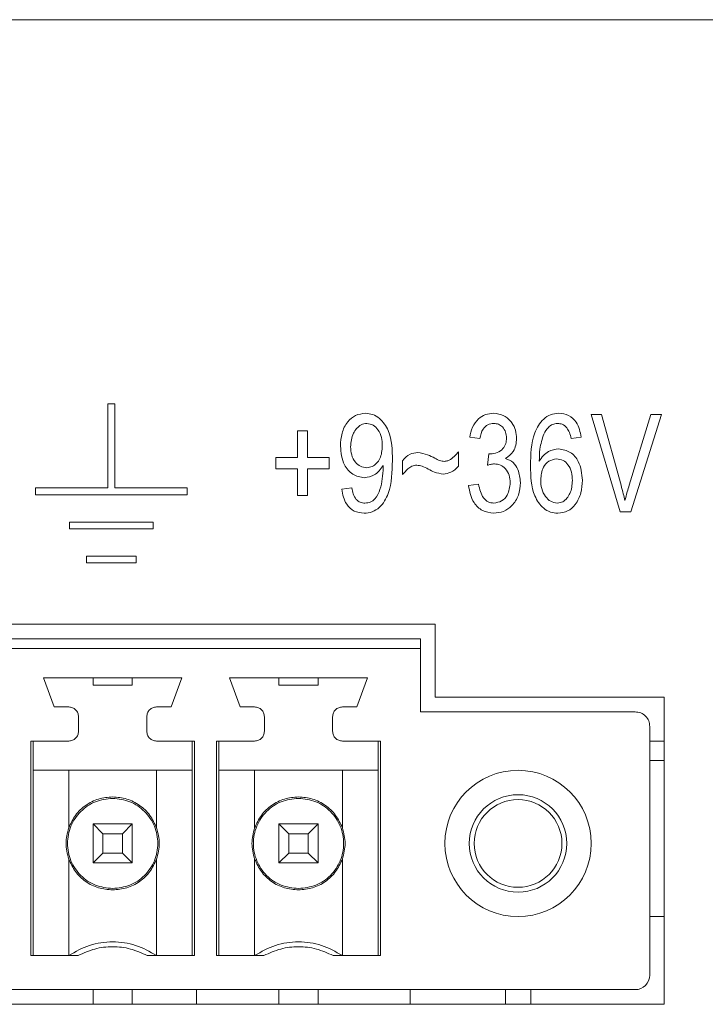
# Model space of a CAD drawing. Units: millimetres. Extents: x 877 to 10856, y -2476 to 11806.
# Drawn here: x 2251 to 2265, y 3548 to 3569 of the extents above; entities that cross this region are included whole.
import ezdxf

# ---------------------------------------------------------------- set-up
doc = ezdxf.new("R2010")
doc.units = ezdxf.units.MM

msp = doc.modelspace()

# ---------------------------------------------------------------- linework, layer by layer
at = {"color": 7, "linetype": 'Continuous', "lineweight": 15}
for p, q in [((2386.447, 3568.591), (2230.447, 3568.591)), ((2252.539, 3560.712), (2252.539, 3558.985)), ((2252.679, 3560.712), (2252.539, 3560.712)), ((2252.679, 3558.985), (2252.679, 3560.712)), ((2263.042, 3558.491), (2262.444, 3560.491)), ((2262.444, 3560.491), (2262.658, 3560.491)), ((2262.658, 3560.491), (2263.058, 3559.04)), ((2263.226, 3559.04), (2263.671, 3560.491)), ((2263.887, 3560.491), (2263.257, 3558.491)), ((2263.671, 3560.491), (2263.887, 3560.491)), ((2256.424, 3559.607), (2256.424, 3560.153)), ((2256.424, 3560.153), (2256.632, 3560.153)), ((2256.632, 3560.153), (2256.632, 3559.607)), ((2260.164, 3559.997), (2259.956, 3560.023)), ((2262.242, 3560.023), (2262.034, 3559.997)), ((2259.723, 3559.724), (2259.723, 3559.429)), ((2260.32, 3559.45), (2260.346, 3559.685)), ((2260.346, 3559.685), (2260.377, 3559.682)), ((2255.982, 3559.374), (2255.982, 3559.607)), ((2255.982, 3559.607), (2256.424, 3559.607)), ((2256.632, 3559.607), (2257.073, 3559.607)), ((2257.073, 3559.607), (2257.073, 3559.374)), ((2258.184, 3559.397), (2258.184, 3559.446)), ((2258.58, 3559.257), (2258.58, 3559.543)), ((2256.424, 3559.374), (2255.982, 3559.374)), ((2256.424, 3558.828), (2256.424, 3559.374)), ((2257.073, 3559.374), (2256.632, 3559.374)), ((2256.632, 3559.374), (2256.632, 3558.828)), ((2259.93, 3559.036), (2260.138, 3559.062)), ((2252.539, 3558.985), (2251.053, 3558.985)), ((2251.053, 3558.985), (2251.053, 3558.845)), ((2251.053, 3558.845), (2254.166, 3558.845)), ((2254.166, 3558.985), (2252.679, 3558.985)), ((2254.166, 3558.845), (2254.166, 3558.985)), ((2257.333, 3558.958), (2257.541, 3558.984)), ((2256.632, 3558.828), (2256.424, 3558.828)), ((2263.257, 3558.491), (2263.042, 3558.491)), ((2251.753, 3558.285), (2251.753, 3558.145)), ((2253.466, 3558.285), (2251.753, 3558.285)), ((2253.466, 3558.145), (2253.466, 3558.285)), ((2251.753, 3558.145), (2253.466, 3558.145)), ((2252.103, 3557.585), (2252.103, 3557.445)), ((2253.116, 3557.585), (2252.103, 3557.585)), ((2252.103, 3557.445), (2253.116, 3557.445)), ((2253.116, 3557.445), (2253.116, 3557.585)), ((2259.245, 3556.191), (2246.025, 3556.191)), ((2259.245, 3554.691), (2259.245, 3556.191)), ((2258.947, 3555.891), (2246.327, 3555.891)), ((2258.947, 3555.891), (2258.947, 3555.691)), ((2258.947, 3555.691), (2246.327, 3555.691)), ((2258.947, 3555.691), (2258.947, 3554.391)), ((2251.222, 3555.091), (2254.052, 3555.091)), ((2251.441, 3554.491), (2251.222, 3555.091)), ((2252.237, 3554.941), (2252.237, 3555.091)), ((2253.037, 3555.091), (2253.037, 3554.941)), ((2254.052, 3555.091), (2253.834, 3554.491)), ((2255.032, 3555.091), (2257.862, 3555.091)), ((2255.251, 3554.491), (2255.032, 3555.091)), ((2256.047, 3554.941), (2256.047, 3555.091)), ((2256.847, 3555.091), (2256.847, 3554.941)), ((2257.862, 3555.091), (2257.644, 3554.491)), ((2252.237, 3554.941), (2253.037, 3554.941)), ((2256.047, 3554.941), (2256.847, 3554.941)), ((2263.945, 3554.691), (2259.245, 3554.691)), ((2263.945, 3548.391), (2263.945, 3554.691)), ((2251.737, 3554.491), (2251.441, 3554.491)), ((2253.834, 3554.491), (2253.537, 3554.491)), ((2255.547, 3554.491), (2255.251, 3554.491)), ((2257.644, 3554.491), (2257.347, 3554.491)), ((2251.937, 3553.991), (2251.937, 3554.291)), ((2253.337, 3554.291), (2253.337, 3553.991)), ((2255.747, 3553.991), (2255.747, 3554.291)), ((2257.147, 3554.291), (2257.147, 3553.991)), ((2263.347, 3554.391), (2258.947, 3554.391)), ((2263.647, 3548.991), (2263.647, 3554.091)), ((2250.957, 3553.791), (2251.737, 3553.791)), ((2250.957, 3549.391), (2250.957, 3553.791)), ((2251.007, 3553.191), (2251.007, 3553.791)), ((2253.537, 3553.791), (2254.317, 3553.791)), ((2254.267, 3553.791), (2254.267, 3553.191)), ((2254.317, 3553.791), (2254.317, 3549.391)), ((2254.767, 3553.791), (2255.547, 3553.791)), ((2254.767, 3549.391), (2254.767, 3553.791)), ((2254.817, 3553.191), (2254.817, 3553.791)), ((2257.347, 3553.791), (2258.127, 3553.791)), ((2258.077, 3553.791), (2258.077, 3553.191)), ((2258.127, 3553.791), (2258.127, 3549.391)), ((2263.647, 3553.791), (2263.945, 3553.791)), ((2263.647, 3553.39), (2263.945, 3553.39)), ((2251.007, 3549.391), (2251.007, 3553.191)), ((2251.737, 3553.191), (2251.007, 3553.191)), ((2253.537, 3553.191), (2251.737, 3553.191)), ((2251.737, 3553.191), (2251.737, 3552.01)), ((2253.537, 3552.01), (2253.537, 3553.191)), ((2254.267, 3553.191), (2253.537, 3553.191)), ((2254.267, 3553.191), (2254.267, 3549.391)), ((2254.817, 3549.391), (2254.817, 3553.191)), ((2255.547, 3553.191), (2254.817, 3553.191)), ((2257.347, 3553.191), (2255.547, 3553.191)), ((2255.547, 3553.191), (2255.547, 3552.01)), ((2257.347, 3552.01), (2257.347, 3553.191)), ((2258.077, 3553.191), (2257.347, 3553.191)), ((2258.077, 3553.191), (2258.077, 3549.391)), ((2252.437, 3551.891), (2252.237, 3552.091)), ((2252.237, 3552.091), (2253.037, 3552.091)), ((2252.237, 3552.091), (2252.237, 3551.291)), ((2252.837, 3551.891), (2253.037, 3552.091)), ((2253.037, 3552.091), (2253.037, 3551.291)), ((2256.247, 3551.891), (2256.047, 3552.091)), ((2256.047, 3552.091), (2256.847, 3552.091)), ((2256.047, 3552.091), (2256.047, 3551.291)), ((2256.647, 3551.891), (2256.847, 3552.091)), ((2256.847, 3552.091), (2256.847, 3551.291)), ((2252.437, 3551.891), (2252.837, 3551.891)), ((2252.437, 3551.491), (2252.437, 3551.891)), ((2252.837, 3551.491), (2252.837, 3551.891)), ((2256.247, 3551.891), (2256.647, 3551.891)), ((2256.247, 3551.491), (2256.247, 3551.891)), ((2256.647, 3551.491), (2256.647, 3551.891)), ((2251.737, 3549.391), (2251.737, 3551.371)), ((2252.237, 3551.291), (2252.437, 3551.491)), ((2252.837, 3551.491), (2252.437, 3551.491)), ((2253.037, 3551.291), (2252.837, 3551.491)), ((2253.537, 3551.371), (2253.537, 3549.391)), ((2255.547, 3549.391), (2255.547, 3551.371)), ((2256.047, 3551.291), (2256.247, 3551.491)), ((2256.647, 3551.491), (2256.247, 3551.491)), ((2256.847, 3551.291), (2256.647, 3551.491)), ((2257.347, 3551.371), (2257.347, 3549.391)), ((2253.037, 3551.291), (2252.237, 3551.291)), ((2256.847, 3551.291), (2256.047, 3551.291)), ((2263.647, 3550.191), (2263.945, 3550.191)), ((2251.928, 3549.391), (2250.957, 3549.391)), ((2254.317, 3549.391), (2253.346, 3549.391)), ((2255.738, 3549.391), (2254.767, 3549.391)), ((2258.127, 3549.391), (2257.156, 3549.391)), ((2263.347, 3548.691), (2241.927, 3548.691)), ((2252.237, 3548.691), (2252.237, 3548.391)), ((2253.037, 3548.391), (2253.037, 3548.691)), ((2254.354, 3548.691), (2254.354, 3548.391)), ((2256.047, 3548.691), (2256.047, 3548.391)), ((2256.847, 3548.391), (2256.847, 3548.691)), ((2258.736, 3548.691), (2258.736, 3548.391)), ((2260.692, 3548.691), (2260.692, 3548.391)), ((2261.212, 3548.691), (2261.212, 3548.391)), ((2241.325, 3548.391), (2263.945, 3548.391))]:
    msp.add_line(p, q, dxfattribs=at)
for radius in [1.5, 1, 0.9]:
    msp.add_circle((2260.947, 3551.691), radius, dxfattribs=at)
msp.add_arc((2263.347, 3548.991), 0.3, 270, 0, dxfattribs=at)
for points, knots in [([(2257.307, 3559.844), (2257.312, 3559.932), (2257.321, 3560.109), (2257.434, 3560.333), (2257.609, 3560.489), (2257.748, 3560.507), (2257.817, 3560.516)], [0, 0, 0, 0, 0.280949, 0.560634, 0.780579, 1, 1, 1, 1]), ([(2257.817, 3560.516), (2257.869, 3560.511), (2257.973, 3560.5), (2258.154, 3560.389), (2258.363, 3560.075), (2258.368, 3559.759), (2258.372, 3559.547)], [0, 0, 0, 0, 0.125208, 0.250601, 0.499714, 1, 1, 1, 1]), ([(2259.956, 3560.023), (2259.971, 3560.093), (2260, 3560.233), (2260.117, 3560.401), (2260.277, 3560.501), (2260.39, 3560.511), (2260.446, 3560.516)], [0, 0, 0, 0, 0.2806815, 0.5600007, 0.7799447, 1, 1, 1, 1]), ([(2260.446, 3560.516), (2260.519, 3560.506), (2260.666, 3560.486), (2260.82, 3560.339), (2260.906, 3560.169), (2260.914, 3560.053), (2260.917, 3559.996)], [0, 0, 0, 0, 0.279058, 0.558748, 0.779188, 1, 1, 1, 1]), ([(2261.203, 3559.439), (2261.207, 3559.669), (2261.212, 3560.014), (2261.418, 3560.37), (2261.611, 3560.499), (2261.725, 3560.511), (2261.782, 3560.516)], [0, 0, 0, 0, 0.500795, 0.749809, 0.874895, 1, 1, 1, 1]), ([(2261.782, 3560.516), (2261.852, 3560.508), (2261.992, 3560.491), (2262.185, 3560.31), (2262.221, 3560.132), (2262.242, 3560.023)], [0, 0, 0, 0, 0.280048, 0.56014, 1, 1, 1, 1]), ([(2257.848, 3560.309), (2257.808, 3560.303), (2257.728, 3560.29), (2257.635, 3560.207), (2257.534, 3560.063), (2257.523, 3559.925), (2257.515, 3559.829)], [0, 0, 0, 0, 0.186143, 0.373228, 0.560687, 1, 1, 1, 1]), ([(2258.164, 3559.849), (2258.162, 3559.907), (2258.156, 3560.023), (2258.09, 3560.171), (2257.984, 3560.284), (2257.894, 3560.301), (2257.848, 3560.309)], [0, 0, 0, 0, 0.281181, 0.561214, 0.781441, 1, 1, 1, 1]), ([(2260.452, 3560.309), (2260.408, 3560.303), (2260.32, 3560.292), (2260.201, 3560.176), (2260.178, 3560.065), (2260.164, 3559.997)], [0, 0, 0, 0, 0.280057, 0.559904, 1, 1, 1, 1]), ([(2260.71, 3560.008), (2260.707, 3560.049), (2260.701, 3560.132), (2260.638, 3560.233), (2260.55, 3560.298), (2260.484, 3560.305), (2260.452, 3560.309)], [0, 0, 0, 0, 0.28046, 0.559885, 0.779997, 1, 1, 1, 1]), ([(2261.757, 3560.309), (2261.721, 3560.304), (2261.651, 3560.296), (2261.547, 3560.217), (2261.503, 3560.138), (2261.475, 3560.09)], [0, 0, 0, 0, 0.279624, 0.559601, 1, 1, 1, 1]), ([(2261.95, 3560.214), (2261.919, 3560.244), (2261.865, 3560.298), (2261.79, 3560.305), (2261.757, 3560.309)], [0, 0, 0, 0, 0.559383, 1, 1, 1, 1]), ([(2261.475, 3560.09), (2261.443, 3559.988), (2261.386, 3559.807), (2261.384, 3559.616), (2261.383, 3559.532)], [0, 0, 0, 0, 0.55904, 1, 1, 1, 1]), ([(2262.034, 3559.997), (2262.026, 3560.041), (2262.011, 3560.118), (2261.968, 3560.185), (2261.95, 3560.214)], [0, 0, 0, 0, 0.560709, 1, 1, 1, 1]), ([(2257.844, 3559.4), (2257.883, 3559.404), (2257.96, 3559.413), (2258.053, 3559.487), (2258.149, 3559.626), (2258.158, 3559.757), (2258.164, 3559.849)], [0, 0, 0, 0, 0.186642, 0.373493, 0.560681, 1, 1, 1, 1]), ([(2260.377, 3559.682), (2260.426, 3559.687), (2260.525, 3559.695), (2260.639, 3559.78), (2260.702, 3559.892), (2260.707, 3559.969), (2260.71, 3560.008)], [0, 0, 0, 0, 0.280153, 0.5593, 0.779344, 1, 1, 1, 1]), ([(2260.917, 3559.996), (2260.914, 3559.95), (2260.908, 3559.859), (2260.844, 3559.704), (2260.75, 3559.632), (2260.692, 3559.588)], [0, 0, 0, 0, 0.280997, 0.561778, 1, 1, 1, 1]), ([(2257.798, 3559.192), (2257.714, 3559.208), (2257.545, 3559.241), (2257.339, 3559.49), (2257.319, 3559.71), (2257.307, 3559.844)], [0, 0, 0, 0, 0.278737, 0.559514, 1, 1, 1, 1]), ([(2257.515, 3559.829), (2257.518, 3559.772), (2257.525, 3559.659), (2257.599, 3559.517), (2257.711, 3559.418), (2257.8, 3559.406), (2257.844, 3559.4)], [0, 0, 0, 0, 0.280966, 0.560672, 0.780663, 1, 1, 1, 1]), ([(2258.58, 3559.543), (2258.627, 3559.597), (2258.71, 3559.692), (2258.835, 3559.705), (2258.89, 3559.711)], [0, 0, 0, 0, 0.559239, 1, 1, 1, 1]), ([(2258.89, 3559.711), (2258.959, 3559.699), (2259.082, 3559.678), (2259.192, 3559.619), (2259.24, 3559.593)], [0, 0, 0, 0, 0.558456, 1, 1, 1, 1]), ([(2259.563, 3559.569), (2259.597, 3559.594), (2259.656, 3559.64), (2259.702, 3559.698), (2259.723, 3559.724)], [0, 0, 0, 0, 0.5598319, 1, 1, 1, 1]), ([(2261.383, 3559.532), (2261.408, 3559.572), (2261.458, 3559.65), (2261.589, 3559.758), (2261.708, 3559.777), (2261.781, 3559.789)], [0, 0, 0, 0, 0.281177, 0.561978, 1, 1, 1, 1]), ([(2261.781, 3559.789), (2261.864, 3559.772), (2262.031, 3559.739), (2262.233, 3559.492), (2262.255, 3559.275), (2262.268, 3559.143)], [0, 0, 0, 0, 0.278653, 0.559661, 1, 1, 1, 1]), ([(2258.372, 3559.547), (2258.367, 3559.317), (2258.359, 3558.973), (2258.159, 3558.61), (2257.963, 3558.482), (2257.848, 3558.471), (2257.791, 3558.465)], [0, 0, 0, 0, 0.500649, 0.74974, 0.87492, 1, 1, 1, 1]), ([(2258.184, 3559.446), (2258.13, 3559.37), (2258.033, 3559.234), (2257.87, 3559.205), (2257.798, 3559.192)], [0, 0, 0, 0, 0.5598248, 1, 1, 1, 1]), ([(2258.871, 3559.452), (2258.837, 3559.447), (2258.769, 3559.438), (2258.67, 3559.364), (2258.614, 3559.297), (2258.58, 3559.257)], [0, 0, 0, 0, 0.279089, 0.558945, 1, 1, 1, 1]), ([(2259.107, 3559.372), (2259.065, 3559.394), (2258.991, 3559.434), (2258.908, 3559.446), (2258.871, 3559.452)], [0, 0, 0, 0, 0.560831, 1, 1, 1, 1]), ([(2259.24, 3559.593), (2259.275, 3559.576), (2259.336, 3559.544), (2259.404, 3559.534), (2259.434, 3559.529)], [0, 0, 0, 0, 0.560567, 1, 1, 1, 1]), ([(2259.434, 3559.529), (2259.459, 3559.532), (2259.505, 3559.537), (2259.545, 3559.559), (2259.563, 3559.569)], [0, 0, 0, 0, 0.559495, 1, 1, 1, 1]), ([(2260.463, 3559.478), (2260.436, 3559.475), (2260.387, 3559.471), (2260.341, 3559.456), (2260.32, 3559.45)], [0, 0, 0, 0, 0.559695, 1, 1, 1, 1]), ([(2260.788, 3559.091), (2260.784, 3559.144), (2260.777, 3559.249), (2260.699, 3559.379), (2260.588, 3559.464), (2260.505, 3559.473), (2260.463, 3559.478)], [0, 0, 0, 0, 0.280584, 0.560069, 0.780052, 1, 1, 1, 1]), ([(2260.692, 3559.588), (2260.747, 3559.565), (2260.856, 3559.52), (2260.972, 3559.334), (2260.986, 3559.185), (2260.995, 3559.093)], [0, 0, 0, 0, 0.279667, 0.559811, 1, 1, 1, 1]), ([(2261.739, 3559.581), (2261.683, 3559.57), (2261.571, 3559.549), (2261.434, 3559.385), (2261.42, 3559.239), (2261.411, 3559.151)], [0, 0, 0, 0, 0.278778, 0.559751, 1, 1, 1, 1]), ([(2262.06, 3559.136), (2262.058, 3559.193), (2262.053, 3559.308), (2261.986, 3559.456), (2261.874, 3559.562), (2261.784, 3559.575), (2261.739, 3559.581)], [0, 0, 0, 0, 0.281178, 0.561011, 0.780873, 1, 1, 1, 1]), ([(2257.809, 3558.672), (2257.847, 3558.677), (2257.922, 3558.686), (2258.045, 3558.779), (2258.159, 3559.023), (2258.174, 3559.247), (2258.184, 3559.397)], [0, 0, 0, 0, 0.124926, 0.249978, 0.499539, 1, 1, 1, 1]), ([(2259.413, 3559.27), (2259.353, 3559.278), (2259.244, 3559.293), (2259.149, 3559.348), (2259.107, 3559.372)], [0, 0, 0, 0, 0.55832, 1, 1, 1, 1]), ([(2259.723, 3559.429), (2259.674, 3559.38), (2259.587, 3559.293), (2259.467, 3559.277), (2259.413, 3559.27)], [0, 0, 0, 0, 0.560334, 1, 1, 1, 1]), ([(2261.764, 3558.465), (2261.711, 3558.469), (2261.606, 3558.479), (2261.422, 3558.588), (2261.213, 3558.907), (2261.207, 3559.226), (2261.203, 3559.439)], [0, 0, 0, 0, 0.125285, 0.250516, 0.49957, 1, 1, 1, 1]), ([(2260.138, 3559.062), (2260.159, 3558.959), (2260.189, 3558.817), (2260.33, 3558.686), (2260.411, 3558.677), (2260.452, 3558.672)], [0, 0, 0, 0, 0.55962, 0.779835, 1, 1, 1, 1]), ([(2260.995, 3559.093), (2260.989, 3559.006), (2260.975, 3558.832), (2260.838, 3558.624), (2260.654, 3558.487), (2260.517, 3558.472), (2260.449, 3558.465)], [0, 0, 0, 0, 0.280402, 0.559933, 0.780056, 1, 1, 1, 1]), ([(2260.452, 3558.672), (2260.507, 3558.682), (2260.618, 3558.702), (2260.76, 3558.859), (2260.777, 3559.003), (2260.788, 3559.091)], [0, 0, 0, 0, 0.279245, 0.560381, 1, 1, 1, 1]), ([(2261.411, 3559.151), (2261.414, 3559.09), (2261.421, 3558.968), (2261.496, 3558.813), (2261.609, 3558.697), (2261.705, 3558.68), (2261.753, 3558.672)], [0, 0, 0, 0, 0.281065, 0.561086, 0.781241, 1, 1, 1, 1]), ([(2261.753, 3558.672), (2261.791, 3558.678), (2261.868, 3558.691), (2261.953, 3558.773), (2262.045, 3558.913), (2262.054, 3559.044), (2262.06, 3559.136)], [0, 0, 0, 0, 0.185987, 0.372937, 0.560258, 1, 1, 1, 1]), ([(2262.268, 3559.143), (2262.262, 3559.055), (2262.248, 3558.88), (2262.144, 3558.654), (2261.972, 3558.493), (2261.833, 3558.474), (2261.764, 3558.465)], [0, 0, 0, 0, 0.280805, 0.561114, 0.780607, 1, 1, 1, 1]), ([(2263.058, 3559.04), (2263.074, 3558.981), (2263.102, 3558.876), (2263.127, 3558.771), (2263.138, 3558.724)], [0, 0, 0, 0, 0.560003, 1, 1, 1, 1]), ([(2263.138, 3558.724), (2263.154, 3558.783), (2263.181, 3558.889), (2263.212, 3558.994), (2263.226, 3559.04)], [0, 0, 0, 0, 0.559986, 1, 1, 1, 1]), ([(2257.791, 3558.465), (2257.721, 3558.473), (2257.581, 3558.49), (2257.387, 3558.67), (2257.354, 3558.849), (2257.333, 3558.958)], [0, 0, 0, 0, 0.280124, 0.560178, 1, 1, 1, 1]), ([(2257.541, 3558.984), (2257.549, 3558.942), (2257.564, 3558.859), (2257.619, 3558.751), (2257.709, 3558.682), (2257.776, 3558.675), (2257.809, 3558.672)], [0, 0, 0, 0, 0.280843, 0.560693, 0.780165, 1, 1, 1, 1]), ([(2260.449, 3558.465), (2260.369, 3558.476), (2260.209, 3558.498), (2259.993, 3558.708), (2259.954, 3558.912), (2259.93, 3559.036)], [0, 0, 0, 0, 0.279989, 0.560559, 1, 1, 1, 1]), ([(2251.737, 3554.491), (2251.763, 3554.488), (2251.816, 3554.481), (2251.882, 3554.435), (2251.928, 3554.369), (2251.934, 3554.317), (2251.937, 3554.291)], [0, 0, 0, 0, 0.249999, 0.499997, 0.749999, 1, 1, 1, 1]), ([(2253.337, 3554.291), (2253.34, 3554.317), (2253.346, 3554.369), (2253.392, 3554.435), (2253.458, 3554.481), (2253.511, 3554.488), (2253.537, 3554.491)], [0, 0, 0, 0, 0.249997, 0.499996, 0.749992, 1, 1, 1, 1]), ([(2255.547, 3554.491), (2255.573, 3554.488), (2255.626, 3554.481), (2255.692, 3554.435), (2255.738, 3554.369), (2255.744, 3554.317), (2255.747, 3554.291)], [0, 0, 0, 0, 0.249999, 0.499997, 0.749999, 1, 1, 1, 1]), ([(2257.147, 3554.291), (2257.15, 3554.317), (2257.156, 3554.369), (2257.202, 3554.435), (2257.268, 3554.481), (2257.321, 3554.488), (2257.347, 3554.491)], [0, 0, 0, 0, 0.249997, 0.499997, 0.750003, 1, 1, 1, 1]), ([(2263.347, 3554.391), (2263.386, 3554.386), (2263.465, 3554.377), (2263.564, 3554.308), (2263.634, 3554.208), (2263.643, 3554.13), (2263.647, 3554.091)], [0, 0, 0, 0, 0.250001, 0.500001, 0.750001, 1, 1, 1, 1]), ([(2251.937, 3553.991), (2251.934, 3553.964), (2251.928, 3553.912), (2251.882, 3553.846), (2251.816, 3553.8), (2251.763, 3553.794), (2251.737, 3553.791)], [0, 0, 0, 0, 0.250001, 0.500003, 0.750001, 1, 1, 1, 1]), ([(2253.537, 3553.791), (2253.511, 3553.794), (2253.458, 3553.8), (2253.392, 3553.846), (2253.346, 3553.912), (2253.34, 3553.964), (2253.337, 3553.991)], [0, 0, 0, 0, 0.250008, 0.500004, 0.750003, 1, 1, 1, 1]), ([(2255.747, 3553.991), (2255.744, 3553.964), (2255.738, 3553.912), (2255.692, 3553.846), (2255.626, 3553.8), (2255.573, 3553.794), (2255.547, 3553.791)], [0, 0, 0, 0, 0.250001, 0.500003, 0.750001, 1, 1, 1, 1]), ([(2257.347, 3553.791), (2257.321, 3553.794), (2257.268, 3553.8), (2257.202, 3553.846), (2257.156, 3553.912), (2257.15, 3553.964), (2257.147, 3553.991)], [0, 0, 0, 0, 0.249997, 0.500003, 0.750003, 1, 1, 1, 1]), ([(2252.637, 3550.766), (2252.516, 3550.779), (2252.274, 3550.807), (2251.966, 3551.021), (2251.76, 3551.327), (2251.688, 3551.691), (2251.76, 3552.054), (2251.966, 3552.36), (2252.274, 3552.574), (2252.516, 3552.602), (2252.637, 3552.616)], [0, 0, 0, 0, 0.125001, 0.25, 0.375, 0.5, 0.625, 0.75, 0.874999, 1, 1, 1, 1]), ([(2251.737, 3552.01), (2251.778, 3552.099), (2251.86, 3552.278), (2252.078, 3552.482), (2252.343, 3552.619), (2252.539, 3552.637), (2252.637, 3552.646)], [0, 0, 0, 0, 0.25, 0.499999, 0.749998, 1, 1, 1, 1]), ([(2253.537, 3552.01), (2253.496, 3552.099), (2253.414, 3552.278), (2253.196, 3552.482), (2252.931, 3552.619), (2252.735, 3552.637), (2252.637, 3552.646)], [0, 0, 0, 0, 0.25, 0.500002, 0.750001, 1, 1, 1, 1]), ([(2252.637, 3550.766), (2252.758, 3550.779), (2253, 3550.807), (2253.308, 3551.021), (2253.514, 3551.327), (2253.586, 3551.691), (2253.514, 3552.054), (2253.308, 3552.36), (2253, 3552.574), (2252.758, 3552.602), (2252.637, 3552.616)], [0, 0, 0, 0, 0.1249996, 0.2499994, 0.3749999, 0.5, 0.6250001, 0.7500007, 0.8750004, 1, 1, 1, 1]), ([(2256.447, 3550.766), (2256.326, 3550.779), (2256.084, 3550.807), (2255.776, 3551.021), (2255.57, 3551.327), (2255.498, 3551.691), (2255.57, 3552.054), (2255.776, 3552.36), (2256.084, 3552.574), (2256.326, 3552.602), (2256.447, 3552.616)], [0, 0, 0, 0, 0.125001, 0.25, 0.375, 0.5, 0.625, 0.75, 0.874999, 1, 1, 1, 1]), ([(2255.547, 3552.01), (2255.588, 3552.099), (2255.67, 3552.278), (2255.888, 3552.482), (2256.153, 3552.619), (2256.349, 3552.637), (2256.447, 3552.646)], [0, 0, 0, 0, 0.25, 0.499999, 0.750001, 1, 1, 1, 1]), ([(2257.347, 3552.01), (2257.306, 3552.099), (2257.224, 3552.278), (2257.006, 3552.482), (2256.741, 3552.619), (2256.545, 3552.637), (2256.447, 3552.646)], [0, 0, 0, 0, 0.25, 0.500002, 0.750001, 1, 1, 1, 1]), ([(2256.447, 3550.766), (2256.568, 3550.779), (2256.81, 3550.807), (2257.118, 3551.021), (2257.324, 3551.327), (2257.396, 3551.691), (2257.324, 3552.054), (2257.118, 3552.36), (2256.81, 3552.574), (2256.568, 3552.602), (2256.447, 3552.616)], [0, 0, 0, 0, 0.1249996, 0.2499994, 0.3749999, 0.5, 0.6250001, 0.7500007, 0.8750004, 1, 1, 1, 1]), ([(2251.737, 3551.371), (2251.778, 3551.282), (2251.86, 3551.103), (2252.078, 3550.899), (2252.343, 3550.762), (2252.539, 3550.744), (2252.637, 3550.736)], [0, 0, 0, 0, 0.25, 0.499999, 0.749998, 1, 1, 1, 1]), ([(2252.637, 3550.736), (2252.735, 3550.744), (2252.931, 3550.762), (2253.196, 3550.899), (2253.414, 3551.103), (2253.496, 3551.282), (2253.537, 3551.371)], [0, 0, 0, 0, 0.249999, 0.499999, 0.75, 1, 1, 1, 1]), ([(2255.547, 3551.371), (2255.588, 3551.282), (2255.67, 3551.103), (2255.888, 3550.899), (2256.153, 3550.762), (2256.349, 3550.744), (2256.447, 3550.736)], [0, 0, 0, 0, 0.25, 0.499999, 0.750001, 1, 1, 1, 1]), ([(2256.447, 3550.736), (2256.545, 3550.744), (2256.741, 3550.762), (2257.006, 3550.899), (2257.224, 3551.103), (2257.306, 3551.282), (2257.347, 3551.371)], [0, 0, 0, 0, 0.249999, 0.499999, 0.75, 1, 1, 1, 1]), ([(2251.737, 3549.391), (2251.876, 3549.47), (2252.155, 3549.628), (2252.637, 3549.692), (2253.119, 3549.628), (2253.398, 3549.47), (2253.537, 3549.391)], [0, 0, 0, 0, 0.25, 0.4999988, 0.7499996, 1, 1, 1, 1]), ([(2251.928, 3549.391), (2252.041, 3549.442), (2252.266, 3549.544), (2252.637, 3549.584), (2253.008, 3549.544), (2253.234, 3549.442), (2253.346, 3549.391)], [0, 0, 0, 0, 0.250001, 0.500001, 0.750001, 1, 1, 1, 1]), ([(2255.547, 3549.391), (2255.686, 3549.47), (2255.965, 3549.628), (2256.447, 3549.692), (2256.929, 3549.628), (2257.208, 3549.47), (2257.347, 3549.391)], [0, 0, 0, 0, 0.25, 0.5000007, 0.7499996, 1, 1, 1, 1]), ([(2255.738, 3549.391), (2255.851, 3549.442), (2256.076, 3549.544), (2256.447, 3549.584), (2256.818, 3549.544), (2257.044, 3549.442), (2257.156, 3549.391)], [0, 0, 0, 0, 0.25, 0.5, 0.749999, 1, 1, 1, 1])]:
    msp.add_open_spline(points, degree=3, knots=knots, dxfattribs=at)
for points in [[(2251.737, 3552.01), (2251.71, 3551.903), (2251.655, 3551.691), (2251.71, 3551.478), (2251.737, 3551.371)], [(2253.537, 3551.371), (2253.565, 3551.478), (2253.62, 3551.691), (2253.565, 3551.903), (2253.537, 3552.01)], [(2255.547, 3552.01), (2255.52, 3551.903), (2255.465, 3551.691), (2255.52, 3551.478), (2255.547, 3551.371)], [(2257.347, 3551.371), (2257.375, 3551.478), (2257.43, 3551.691), (2257.375, 3551.903), (2257.347, 3552.01)]]:
    msp.add_open_spline(points, degree=3, dxfattribs=at)

doc.saveas('drawing.dxf')
